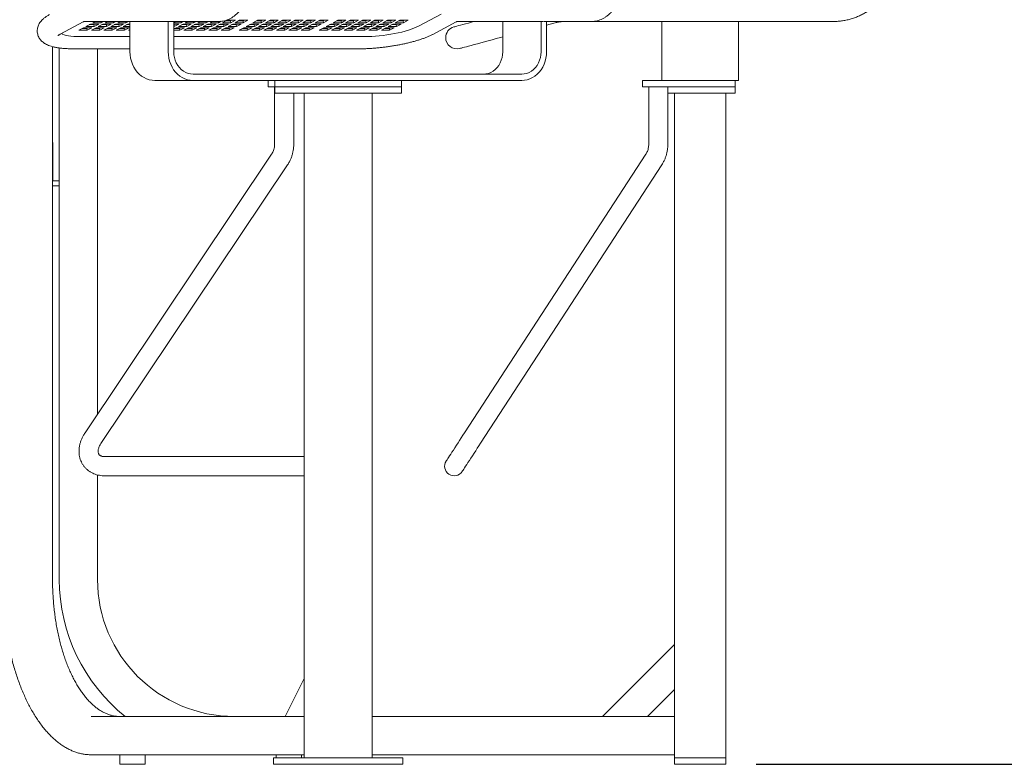
# Model space of a CAD drawing. Units: inches. Extents: x 0.1 to 8.5, y 0.3 to 10.8.
# Drawn here: x 2.2 to 3.8, y 2 to 3.2 of the extents above; entities that cross this region are included whole.
import ezdxf

# ---------------------------------------------------------------- set-up
doc = ezdxf.new("R2010")
doc.units = ezdxf.units.IN
doc.header["$MEASUREMENT"] = 0
doc.layers.add('FORMAT', color=7, linetype='Continuous')
doc.styles.add('SLDTEXTSTYLE0', font='TXT', dxfattribs={"width": 0.605})
doc.dimstyles.new('SLDDIMSTYLE0', dxfattribs={"dimtxt": 0.091003, "dimasz": 0.125, "dimexe": 0, "dimexo": 0.0625, "dimgap": 0.022751, "dimtad": 0, "dimtih": 1, "dimtoh": 1, "dimdec": 3, "dimlfac": 24, "dimrnd": 1e-09, "dimzin": 12, "dimdsep": 46, "dimlunit": 5, "dimtxsty": 'SLDTEXTSTYLE0', "dimsah": 1, "dimcen": 0.09, "dimadec": 0, "dimazin": 3, "dimtfac": 1, "dimtdec": 3, "dimtofl": 0, "dimtmove": 0, "dimatfit": 3, "dimfxl": 0, "dimfrac": 2, "dimtolj": 1, "dimtzin": 12, "dimarcsym": 0})

# ---------------------------------------------------------------- blocks, each defined once
blk = doc.blocks.new('_D')
at = {"layer": 'FORMAT'}
for p, q in [((3.5914, 3.2448), (4.7799, 3.2448)), ((4.6549, 3.2448), (4.6549, 2.6907)), ((4.6549, 1.9948), (4.6549, 2.549)), ((3.4153, 1.9948), (4.7799, 1.9948))]:
    blk.add_line(p, q, dxfattribs=at)
for points in [[(4.6549, 3.2448), (4.6237, 3.1198), (4.6862, 3.1198)], [(4.6549, 1.9948), (4.6862, 2.1198), (4.6237, 2.1198)]]:
    blk.add_solid(points, dxfattribs=at)
at = {"layer": 'FORMAT', "insert": (4.5797, 2.6698), "char_height": 0.09375, "attachment_point": 1, "style": 'SLDTEXTSTYLE0'}
blk.add_mtext('30"', dxfattribs=at)
blk = doc.blocks.new('_D_1')
at = {"layer": 'FORMAT'}
for p, q in [((3.0282, 3.731), (5.0161, 3.731)), ((4.8911, 3.731), (4.8911, 2.9337)), ((4.8911, 1.9948), (4.8911, 2.7921)), ((3.4153, 1.9948), (5.0161, 1.9948))]:
    blk.add_line(p, q, dxfattribs=at)
for points in [[(4.8911, 3.731), (4.8599, 3.606), (4.9224, 3.606)], [(4.8911, 1.9948), (4.9224, 2.1198), (4.8599, 2.1198)]]:
    blk.add_solid(points, dxfattribs=at)
at = {"layer": 'FORMAT', "insert": (4.816, 2.9129), "char_height": 0.09375, "attachment_point": 1, "style": 'SLDTEXTSTYLE0'}
blk.add_mtext('42"', dxfattribs=at)

msp = doc.modelspace()

# ---------------------------------------------------------------- linework, layer by layer
at = {"color": 7, "linetype": 'Continuous', "lineweight": 18}
for p, q in [((2.90076124, 3.22057266), (2.86336558, 3.20053246)), ((2.27825445, 3.1874563), (2.3160934, 3.20767612)), ((2.31830126, 3.20836407), (2.39231387, 3.20836407)), ((2.32788952, 3.20423946), (2.32034323, 3.20019542)), ((2.32595333, 3.20320186), (2.33347209, 3.20320186)), ((2.34142117, 3.20423946), (2.32788952, 3.20423946)), ((2.33558612, 3.20836407), (2.33166267, 3.20626148)), ((2.33166267, 3.20626148), (2.34519432, 3.20626148)), ((2.33347209, 3.20320186), (2.33540829, 3.20423946)), ((2.33387488, 3.20019542), (2.33347209, 3.20320186)), ((2.33387488, 3.20019542), (2.34142117, 3.20423946)), ((2.348187, 3.20423946), (2.34064069, 3.20019542)), ((2.34519432, 3.20626148), (2.34491263, 3.20836407)), ((2.34519432, 3.20626148), (2.34911776, 3.20836407)), ((2.3462508, 3.20320186), (2.35376956, 3.20320186)), ((2.36171865, 3.20423946), (2.348187, 3.20423946)), ((2.35588359, 3.20836407), (2.35196015, 3.20626148)), ((2.35196015, 3.20626148), (2.36549178, 3.20626148)), ((2.35376956, 3.20320186), (2.35570575, 3.20423946)), ((2.35417235, 3.20019542), (2.35376956, 3.20320186)), ((2.35417235, 3.20019542), (2.36171865, 3.20423946)), ((2.36848445, 3.20423946), (2.36093817, 3.20019542)), ((2.36549178, 3.20626148), (2.36521011, 3.20836407)), ((2.36549178, 3.20626148), (2.36941524, 3.20836407)), ((2.36654828, 3.20320186), (2.37406704, 3.20320186)), ((2.38201611, 3.20423946), (2.36848445, 3.20423946)), ((2.37618106, 3.20836407), (2.3722576, 3.20626148)), ((2.3722576, 3.20626148), (2.38578926, 3.20626148)), ((2.37406704, 3.20320186), (2.37600323, 3.20423946)), ((2.37446983, 3.20019542), (2.37406704, 3.20320186)), ((2.37446983, 3.20019542), (2.38201611, 3.20423946)), ((2.38878193, 3.20423946), (2.38123563, 3.20019542)), ((2.38578926, 3.20626148), (2.38550756, 3.20836407)), ((2.38578926, 3.20626148), (2.38971269, 3.20836407)), ((2.38684573, 3.20320186), (2.39231387, 3.20320186)), ((2.39231387, 3.20423946), (2.38878193, 3.20423946)), ((2.39231387, 3.15888488), (2.39231387, 3.20836407)), ((2.45481385, 3.20836407), (2.39231387, 3.20836407)), ((2.45481385, 3.15888488), (2.45481385, 3.20836407)), ((2.45481385, 3.20836407), (2.45944695, 3.20836407)), ((2.45944695, 3.20836407), (2.53705127, 3.20836407)), ((2.46383497, 3.15888488), (2.46383497, 3.20836407)), ((2.46639202, 3.20836407), (2.46383497, 3.20699373)), ((2.46383497, 3.20626148), (2.47600024, 3.20626148)), ((2.47222709, 3.20423946), (2.46383497, 3.20423946)), ((2.46383497, 3.20320186), (2.46427802, 3.20320186)), ((2.46427802, 3.20320186), (2.46621419, 3.20423946)), ((2.46468079, 3.20019542), (2.46427802, 3.20320186)), ((2.46468079, 3.20019542), (2.47222709, 3.20423946)), ((2.47899292, 3.20423946), (2.47144661, 3.20019542)), ((2.47600024, 3.20626148), (2.47571855, 3.20836407)), ((2.47600024, 3.20626148), (2.47992368, 3.20836407)), ((2.47705672, 3.20320186), (2.48457547, 3.20320186)), ((2.49252457, 3.20423946), (2.47899292, 3.20423946)), ((2.4866895, 3.20836407), (2.48276607, 3.20626148)), ((2.48276607, 3.20626148), (2.49629772, 3.20626148)), ((2.48457547, 3.20320186), (2.48651167, 3.20423946)), ((2.48497827, 3.20019542), (2.48457547, 3.20320186)), ((2.48497827, 3.20019542), (2.49252457, 3.20423946)), ((2.4992904, 3.20423946), (2.49174409, 3.20019542)), ((2.49629772, 3.20626148), (2.49601603, 3.20836407)), ((2.49629772, 3.20626148), (2.50022116, 3.20836407)), ((2.4973542, 3.20320186), (2.50487295, 3.20320186)), ((2.51282202, 3.20423946), (2.4992904, 3.20423946)), ((2.50698698, 3.20836407), (2.50306352, 3.20626148)), ((2.50306352, 3.20626148), (2.51659518, 3.20626148)), ((2.50487295, 3.20320186), (2.50680915, 3.20423946)), ((2.50527574, 3.20019542), (2.50487295, 3.20320186)), ((2.50527574, 3.20019542), (2.51282202, 3.20423946)), ((2.51958785, 3.20423946), (2.51204157, 3.20019542)), ((2.51659518, 3.20626148), (2.51631348, 3.20836407)), ((2.51659518, 3.20626148), (2.52051863, 3.20836407)), ((2.51765165, 3.20320186), (2.52517043, 3.20320186)), ((2.5331195, 3.20423946), (2.51958785, 3.20423946)), ((2.52728444, 3.20836407), (2.523361, 3.20626148)), ((2.523361, 3.20626148), (2.53689265, 3.20626148)), ((2.52517043, 3.20320186), (2.52710661, 3.20423946)), ((2.5255732, 3.20019542), (2.52517043, 3.20320186)), ((2.5255732, 3.20019542), (2.5331195, 3.20423946)), ((2.53988533, 3.20423946), (2.53233902, 3.20019542)), ((2.53689265, 3.20626148), (2.53661096, 3.20836407)), ((2.53689265, 3.20626148), (2.54134394, 3.20864694)), ((2.53794913, 3.20320186), (2.54546789, 3.20320186)), ((2.55341698, 3.20423946), (2.53988533, 3.20423946)), ((2.55120476, 3.21030552), (2.54365848, 3.20626148)), ((2.54365848, 3.20626148), (2.55719013, 3.20626148)), ((2.54546789, 3.20320186), (2.54740408, 3.20423946)), ((2.54587068, 3.20019542), (2.54546789, 3.20320186)), ((2.54587068, 3.20019542), (2.55341698, 3.20423946)), ((2.54926859, 3.20926792), (2.55678734, 3.20926792)), ((2.56473644, 3.21030552), (2.55120476, 3.21030552)), ((2.56018278, 3.20423946), (2.55263648, 3.20019542)), ((2.55678734, 3.20926792), (2.55872352, 3.21030552)), ((2.55719013, 3.20626148), (2.55678734, 3.20926792)), ((2.55719013, 3.20626148), (2.56473644, 3.21030552)), ((2.55824661, 3.20320186), (2.56576534, 3.20320186)), ((2.57371444, 3.20423946), (2.56018278, 3.20423946)), ((2.57150224, 3.21030552), (2.56395593, 3.20626148)), ((2.56395593, 3.20626148), (2.57748759, 3.20626148)), ((2.56576534, 3.20320186), (2.56770156, 3.20423946)), ((2.56616813, 3.20019542), (2.56576534, 3.20320186)), ((2.56616813, 3.20019542), (2.57371444, 3.20423946)), ((2.56956607, 3.20926792), (2.5770848, 3.20926792)), ((2.58503389, 3.21030552), (2.57150224, 3.21030552)), ((2.5770848, 3.20926792), (2.57902102, 3.21030552)), ((2.57748759, 3.20626148), (2.5770848, 3.20926792)), ((2.57748759, 3.20626148), (2.58503389, 3.21030552)), ((2.58950136, 3.20423946), (2.58195505, 3.20019542)), ((2.58756518, 3.20320186), (2.59508391, 3.20320186)), ((2.60303301, 3.20423946), (2.58950136, 3.20423946)), ((2.60082081, 3.21030552), (2.59327451, 3.20626148)), ((2.59327451, 3.20626148), (2.60680616, 3.20626148)), ((2.59508391, 3.20320186), (2.59702014, 3.20423946)), ((2.5954867, 3.20019542), (2.59508391, 3.20320186)), ((2.5954867, 3.20019542), (2.60303301, 3.20423946)), ((2.59888464, 3.20926792), (2.60640337, 3.20926792)), ((2.61435246, 3.21030552), (2.60082081, 3.21030552)), ((2.60979886, 3.20423946), (2.60225255, 3.20019542)), ((2.60640337, 3.20926792), (2.60833959, 3.21030552)), ((2.60680616, 3.20626148), (2.60640337, 3.20926792)), ((2.60680616, 3.20626148), (2.61435246, 3.21030552)), ((2.60786264, 3.20320186), (2.61538142, 3.20320186)), ((2.62333046, 3.20423946), (2.60979886, 3.20423946)), ((2.62111827, 3.21030552), (2.61357196, 3.20626148)), ((2.61357196, 3.20626148), (2.62710361, 3.20626148)), ((2.61538142, 3.20320186), (2.61731759, 3.20423946)), ((2.61578421, 3.20019542), (2.61538142, 3.20320186)), ((2.61578421, 3.20019542), (2.62333046, 3.20423946)), ((2.61918209, 3.20926792), (2.62670082, 3.20926792)), ((2.63464992, 3.21030552), (2.62111827, 3.21030552)), ((2.63009631, 3.20423946), (2.62255001, 3.20019542)), ((2.62670082, 3.20926792), (2.62863705, 3.21030552)), ((2.62710361, 3.20626148), (2.62670082, 3.20926792)), ((2.62710361, 3.20626148), (2.63464992, 3.21030552)), ((2.62816009, 3.20320186), (2.63567887, 3.20320186)), ((2.64362797, 3.20423946), (2.63009631, 3.20423946)), ((2.64141577, 3.21030552), (2.63386947, 3.20626148)), ((2.63386947, 3.20626148), (2.64740112, 3.20626148)), ((2.63567887, 3.20320186), (2.63761504, 3.20423946)), ((2.63608166, 3.20019542), (2.63567887, 3.20320186)), ((2.63608166, 3.20019542), (2.64362797, 3.20423946)), ((2.63947955, 3.20926792), (2.64699833, 3.20926792)), ((2.65494737, 3.21030552), (2.64141577, 3.21030552)), ((2.65039377, 3.20423946), (2.64284746, 3.20019542)), ((2.64699833, 3.20926792), (2.6489345, 3.21030552)), ((2.64740112, 3.20626148), (2.64699833, 3.20926792)), ((2.64740112, 3.20626148), (2.65494737, 3.21030552)), ((2.64845759, 3.20320186), (2.65597633, 3.20320186)), ((2.66392542, 3.20423946), (2.65039377, 3.20423946)), ((2.66171322, 3.21030552), (2.65416692, 3.20626148)), ((2.65416692, 3.20626148), (2.66769857, 3.20626148)), ((2.65597633, 3.20320186), (2.65791255, 3.20423946)), ((2.65637912, 3.20019542), (2.65597633, 3.20320186)), ((2.65637912, 3.20019542), (2.66392542, 3.20423946)), ((2.659777, 3.20926792), (2.66729578, 3.20926792)), ((2.67524488, 3.21030552), (2.66171322, 3.21030552)), ((2.67069127, 3.20423946), (2.66314497, 3.20019542)), ((2.66729578, 3.20926792), (2.66923195, 3.21030552)), ((2.66769857, 3.20626148), (2.66729578, 3.20926792)), ((2.66769857, 3.20626148), (2.67524488, 3.21030552)), ((2.66875505, 3.20320186), (2.67627383, 3.20320186)), ((2.68422287, 3.20423946), (2.67069127, 3.20423946)), ((2.68201068, 3.21030552), (2.67446437, 3.20626148)), ((2.67446437, 3.20626148), (2.68799603, 3.20626148)), ((2.67627383, 3.20320186), (2.67821, 3.20423946)), ((2.67667662, 3.20019542), (2.67627383, 3.20320186)), ((2.67667662, 3.20019542), (2.68422287, 3.20423946)), ((2.6800745, 3.20926792), (2.68759324, 3.20926792)), ((2.69554233, 3.21030552), (2.68201068, 3.21030552)), ((2.69098873, 3.20423946), (2.68344242, 3.20019542)), ((2.68759324, 3.20926792), (2.68952946, 3.21030552)), ((2.68799603, 3.20626148), (2.68759324, 3.20926792)), ((2.68799603, 3.20626148), (2.69554233, 3.21030552)), ((2.6890525, 3.20320186), (2.69657128, 3.20320186)), ((2.70452038, 3.20423946), (2.69098873, 3.20423946)), ((2.70230818, 3.21030552), (2.69476188, 3.20626148)), ((2.69476188, 3.20626148), (2.70829353, 3.20626148)), ((2.69657128, 3.20320186), (2.69850746, 3.20423946)), ((2.69697407, 3.20019542), (2.69657128, 3.20320186)), ((2.69697407, 3.20019542), (2.70452038, 3.20423946)), ((2.70037196, 3.20926792), (2.70789074, 3.20926792)), ((2.71583978, 3.21030552), (2.70230818, 3.21030552)), ((2.70789074, 3.20926792), (2.70982691, 3.21030552)), ((2.70829353, 3.20626148), (2.70789074, 3.20926792)), ((2.70829353, 3.20626148), (2.71583978, 3.21030552)), ((2.7203073, 3.20423946), (2.71276099, 3.20019542)), ((2.71837108, 3.20320186), (2.72588986, 3.20320186)), ((2.73383895, 3.20423946), (2.7203073, 3.20423946)), ((2.7316267, 3.21030552), (2.72408045, 3.20626148)), ((2.72408045, 3.20626148), (2.7376121, 3.20626148)), ((2.72588986, 3.20320186), (2.72782603, 3.20423946)), ((2.72629265, 3.20019542), (2.72588986, 3.20320186)), ((2.72629265, 3.20019542), (2.73383895, 3.20423946)), ((2.72969053, 3.20926792), (2.73720931, 3.20926792)), ((2.74515836, 3.21030552), (2.7316267, 3.21030552)), ((2.74060475, 3.20423946), (2.73305845, 3.20019542)), ((2.73720931, 3.20926792), (2.73914548, 3.21030552)), ((2.7376121, 3.20626148), (2.73720931, 3.20926792)), ((2.7376121, 3.20626148), (2.74515836, 3.21030552)), ((2.73866858, 3.20320186), (2.74618731, 3.20320186)), ((2.7541364, 3.20423946), (2.74060475, 3.20423946)), ((2.75192421, 3.21030552), (2.7443779, 3.20626148)), ((2.7443779, 3.20626148), (2.75790956, 3.20626148)), ((2.74618731, 3.20320186), (2.74812353, 3.20423946)), ((2.7465901, 3.20019542), (2.74618731, 3.20320186)), ((2.7465901, 3.20019542), (2.7541364, 3.20423946)), ((2.74998799, 3.20926792), (2.75750677, 3.20926792)), ((2.76545586, 3.21030552), (2.75192421, 3.21030552)), ((2.76090221, 3.20423946), (2.75335595, 3.20019542)), ((2.75750677, 3.20926792), (2.75944294, 3.21030552)), ((2.75790956, 3.20626148), (2.75750677, 3.20926792)), ((2.75790956, 3.20626148), (2.76545586, 3.21030552)), ((2.75896603, 3.20320186), (2.76648481, 3.20320186)), ((2.77443386, 3.20423946), (2.76090221, 3.20423946)), ((2.77222166, 3.21030552), (2.76467536, 3.20626148)), ((2.76467536, 3.20626148), (2.77820701, 3.20626148)), ((2.76648481, 3.20320186), (2.76842099, 3.20423946)), ((2.76688756, 3.20019542), (2.76648481, 3.20320186)), ((2.76688756, 3.20019542), (2.77443386, 3.20423946)), ((2.77028549, 3.20926792), (2.77780422, 3.20926792)), ((2.78575331, 3.21030552), (2.77222166, 3.21030552)), ((2.78119971, 3.20423946), (2.77365341, 3.20019542)), ((2.77780422, 3.20926792), (2.77974044, 3.21030552)), ((2.77820701, 3.20626148), (2.77780422, 3.20926792)), ((2.77820701, 3.20626148), (2.78575331, 3.21030552)), ((2.77926349, 3.20320186), (2.78678227, 3.20320186)), ((2.79473136, 3.20423946), (2.78119971, 3.20423946)), ((2.79251912, 3.21030552), (2.78497286, 3.20626148)), ((2.78497286, 3.20626148), (2.79850451, 3.20626148)), ((2.78678227, 3.20320186), (2.78871844, 3.20423946)), ((2.78718506, 3.20019542), (2.78678227, 3.20320186)), ((2.78718506, 3.20019542), (2.79473136, 3.20423946)), ((2.79058294, 3.20926792), (2.79810172, 3.20926792)), ((2.80605077, 3.21030552), (2.79251912, 3.21030552)), ((2.80149716, 3.20423946), (2.79395086, 3.20019542)), ((2.79810172, 3.20926792), (2.8000379, 3.21030552)), ((2.79850451, 3.20626148), (2.79810172, 3.20926792)), ((2.79850451, 3.20626148), (2.80605077, 3.21030552)), ((2.79956099, 3.20320186), (2.80707972, 3.20320186)), ((2.81502882, 3.20423946), (2.80149716, 3.20423946)), ((2.81281662, 3.21030552), (2.80527032, 3.20626148)), ((2.80527032, 3.20626148), (2.81880197, 3.20626148)), ((2.80707972, 3.20320186), (2.80901594, 3.20423946)), ((2.80748251, 3.20019542), (2.80707972, 3.20320186)), ((2.80748251, 3.20019542), (2.81502882, 3.20423946)), ((2.8108804, 3.20926792), (2.81839918, 3.20926792)), ((2.82634827, 3.21030552), (2.81281662, 3.21030552)), ((2.82179462, 3.20423946), (2.81424836, 3.20019542)), ((2.81839918, 3.20926792), (2.82033535, 3.21030552)), ((2.81880197, 3.20626148), (2.81839918, 3.20926792)), ((2.81880197, 3.20626148), (2.82634827, 3.21030552)), ((2.81985845, 3.20320186), (2.82737723, 3.20320186)), ((2.83532627, 3.20423946), (2.82179462, 3.20423946)), ((2.83311407, 3.21030552), (2.82556777, 3.20626148)), ((2.82556777, 3.20626148), (2.83909942, 3.20626148)), ((2.82737723, 3.20320186), (2.8293134, 3.20423946)), ((2.82777997, 3.20019542), (2.82737723, 3.20320186)), ((2.82777997, 3.20019542), (2.83532627, 3.20423946)), ((2.8311779, 3.20926792), (2.83869663, 3.20926792)), ((2.84664573, 3.21030552), (2.83311407, 3.21030552)), ((2.83869663, 3.20926792), (2.84063285, 3.21030552)), ((2.83909942, 3.20626148), (2.83869663, 3.20926792)), ((2.83909942, 3.20626148), (2.84664573, 3.21030552)), ((2.88705075, 3.18738775), (2.92488968, 3.20760757)), ((2.92709753, 3.20829553), (3.00123799, 3.20829553)), ((3.00123799, 3.15888488), (3.00123799, 3.20836407)), ((3.063738, 3.20836407), (3.00123799, 3.20836407)), ((3.063738, 3.15888488), (3.063738, 3.20836407)), ((3.06700364, 3.20836407), (3.063738, 3.20836407)), ((3.06837114, 3.20829553), (3.1458475, 3.20829553)), ((3.07275907, 3.15888488), (3.07275907, 3.20829553)), ((3.07275907, 3.20231903), (3.08704062, 3.20614572)), ((3.1458475, 3.20829553), (3.26118229, 3.20829553)), ((3.14750071, 3.20836407), (3.26118229, 3.20836407)), ((3.26118229, 3.15888488), (3.26118229, 3.20836407)), ((3.38618231, 3.20836407), (3.26118229, 3.20836407)), ((3.38618231, 3.20836407), (3.54139091, 3.20836407)), ((3.38618231, 3.15888488), (3.38618231, 3.20836407)), ((3.38618231, 3.20829553), (3.54113522, 3.20829553)), ((2.31657008, 3.1981734), (2.30902378, 3.19412936)), ((2.30902378, 3.19412936), (2.32255544, 3.19412936)), ((2.31463389, 3.19713579), (2.32215265, 3.19713579)), ((2.33010173, 3.1981734), (2.31657008, 3.1981734)), ((2.32034323, 3.20019542), (2.33387488, 3.20019542)), ((2.32215265, 3.19713579), (2.32408884, 3.1981734)), ((2.32255544, 3.19412936), (2.32215265, 3.19713579)), ((2.32255544, 3.19412936), (2.33010173, 3.1981734)), ((2.33686755, 3.1981734), (2.32932125, 3.19412936)), ((2.32932125, 3.19412936), (2.3428529, 3.19412936)), ((2.33493136, 3.19713579), (2.34245011, 3.19713579)), ((2.3503992, 3.1981734), (2.33686755, 3.1981734)), ((2.34064069, 3.20019542), (2.35417235, 3.20019542)), ((2.34245011, 3.19713579), (2.34438631, 3.1981734)), ((2.3428529, 3.19412936), (2.34245011, 3.19713579)), ((2.3428529, 3.19412936), (2.3503992, 3.1981734)), ((2.35716502, 3.1981734), (2.34961872, 3.19412936)), ((2.34961872, 3.19412936), (2.36315037, 3.19412936)), ((2.35522882, 3.19713579), (2.36274758, 3.19713579)), ((2.37069667, 3.1981734), (2.35716502, 3.1981734)), ((2.36093817, 3.20019542), (2.37446983, 3.20019542)), ((2.36274758, 3.19713579), (2.36468378, 3.1981734)), ((2.36315037, 3.19412936), (2.36274758, 3.19713579)), ((2.36315037, 3.19412936), (2.37069667, 3.1981734)), ((2.3774625, 3.1981734), (2.3699162, 3.19412936)), ((2.3699162, 3.19412936), (2.38344785, 3.19412936)), ((2.3755263, 3.19713579), (2.38304506, 3.19713579)), ((2.39099413, 3.1981734), (2.3774625, 3.1981734)), ((2.38123563, 3.20019542), (2.39231387, 3.20019542)), ((2.38304506, 3.19713579), (2.38498126, 3.1981734)), ((2.38344785, 3.19412936), (2.38304506, 3.19713579)), ((2.38344785, 3.19412936), (2.39099413, 3.1981734)), ((2.39231387, 3.19525486), (2.39021368, 3.19412936)), ((2.39021368, 3.19412936), (2.39231387, 3.19412936)), ((2.46383497, 3.20019542), (2.46468079, 3.20019542)), ((2.46767346, 3.1981734), (2.46383497, 3.19611637)), ((2.46383497, 3.19412936), (2.47365883, 3.19412936)), ((2.46573729, 3.19713579), (2.47325604, 3.19713579)), ((2.48120511, 3.1981734), (2.46767346, 3.1981734)), ((2.47144661, 3.20019542), (2.48497827, 3.20019542)), ((2.47325604, 3.19713579), (2.47519224, 3.1981734)), ((2.47365883, 3.19412936), (2.47325604, 3.19713579)), ((2.47365883, 3.19412936), (2.48120511, 3.1981734)), ((2.48797094, 3.1981734), (2.48042464, 3.19412936)), ((2.48042464, 3.19412936), (2.49395629, 3.19412936)), ((2.48603474, 3.19713579), (2.4935535, 3.19713579)), ((2.50150259, 3.1981734), (2.48797094, 3.1981734)), ((2.49174409, 3.20019542), (2.50527574, 3.20019542)), ((2.4935535, 3.19713579), (2.49548969, 3.1981734)), ((2.49395629, 3.19412936), (2.4935535, 3.19713579)), ((2.49395629, 3.19412936), (2.50150259, 3.1981734)), ((2.50826842, 3.1981734), (2.50072211, 3.19412936)), ((2.50072211, 3.19412936), (2.51425377, 3.19412936)), ((2.50633222, 3.19713579), (2.51385098, 3.19713579)), ((2.52180007, 3.1981734), (2.50826842, 3.1981734)), ((2.51204157, 3.20019542), (2.5255732, 3.20019542)), ((2.51385098, 3.19713579), (2.51578717, 3.1981734)), ((2.51425377, 3.19412936), (2.51385098, 3.19713579)), ((2.51425377, 3.19412936), (2.52180007, 3.1981734)), ((2.52856587, 3.1981734), (2.52101959, 3.19412936)), ((2.52101959, 3.19412936), (2.53455125, 3.19412936)), ((2.5266297, 3.19713579), (2.53414845, 3.19713579)), ((2.54209753, 3.1981734), (2.52856587, 3.1981734)), ((2.53233902, 3.20019542), (2.54587068, 3.20019542)), ((2.53414845, 3.19713579), (2.53608465, 3.1981734)), ((2.53455125, 3.19412936), (2.53414845, 3.19713579)), ((2.53455125, 3.19412936), (2.54209753, 3.1981734)), ((2.54886335, 3.1981734), (2.54131705, 3.19412936)), ((2.54131705, 3.19412936), (2.55484872, 3.19412936)), ((2.54692715, 3.19713579), (2.55444593, 3.19713579)), ((2.56239498, 3.1981734), (2.54886335, 3.1981734)), ((2.55263648, 3.20019542), (2.56616813, 3.20019542)), ((2.55444593, 3.19713579), (2.55638211, 3.1981734)), ((2.55484872, 3.19412936), (2.55444593, 3.19713579)), ((2.55484872, 3.19412936), (2.56239498, 3.1981734)), ((2.5781819, 3.1981734), (2.57063564, 3.19412936)), ((2.57063564, 3.19412936), (2.5841673, 3.19412936)), ((2.57624573, 3.19713579), (2.58376451, 3.19713579)), ((2.59171355, 3.1981734), (2.5781819, 3.1981734)), ((2.58195505, 3.20019542), (2.5954867, 3.20019542)), ((2.58376451, 3.19713579), (2.58570068, 3.1981734)), ((2.5841673, 3.19412936), (2.58376451, 3.19713579)), ((2.5841673, 3.19412936), (2.59171355, 3.1981734)), ((2.5984794, 3.1981734), (2.5909331, 3.19412936)), ((2.5909331, 3.19412936), (2.60446475, 3.19412936)), ((2.59654318, 3.19713579), (2.60406196, 3.19713579)), ((2.61201106, 3.1981734), (2.5984794, 3.1981734)), ((2.60225255, 3.20019542), (2.61578421, 3.20019542)), ((2.60406196, 3.19713579), (2.60599813, 3.1981734)), ((2.60446475, 3.19412936), (2.60406196, 3.19713579)), ((2.60446475, 3.19412936), (2.61201106, 3.1981734)), ((2.61877686, 3.1981734), (2.61123055, 3.19412936)), ((2.61123055, 3.19412936), (2.62476221, 3.19412936)), ((2.61684068, 3.19713579), (2.62435941, 3.19713579)), ((2.63230851, 3.1981734), (2.61877686, 3.1981734)), ((2.62255001, 3.20019542), (2.63608166, 3.20019542)), ((2.62435941, 3.19713579), (2.62629564, 3.1981734)), ((2.62476221, 3.19412936), (2.62435941, 3.19713579)), ((2.62476221, 3.19412936), (2.63230851, 3.1981734)), ((2.63907431, 3.1981734), (2.63152806, 3.19412936)), ((2.63152806, 3.19412936), (2.64505966, 3.19412936)), ((2.63713814, 3.19713579), (2.64465692, 3.19713579)), ((2.65260596, 3.1981734), (2.63907431, 3.1981734)), ((2.64284746, 3.20019542), (2.65637912, 3.20019542)), ((2.64465692, 3.19713579), (2.64659309, 3.1981734)), ((2.64505966, 3.19412936), (2.64465692, 3.19713579)), ((2.64505966, 3.19412936), (2.65260596, 3.1981734)), ((2.65937181, 3.1981734), (2.65182551, 3.19412936)), ((2.65182551, 3.19412936), (2.66535716, 3.19412936)), ((2.65743559, 3.19713579), (2.66495437, 3.19713579)), ((2.67290347, 3.1981734), (2.65937181, 3.1981734)), ((2.66314497, 3.20019542), (2.67667662, 3.20019542)), ((2.66495437, 3.19713579), (2.66689055, 3.1981734)), ((2.66535716, 3.19412936), (2.66495437, 3.19713579)), ((2.66535716, 3.19412936), (2.67290347, 3.1981734)), ((2.67966927, 3.1981734), (2.67212297, 3.19412936)), ((2.67212297, 3.19412936), (2.68565462, 3.19412936)), ((2.6777331, 3.19713579), (2.68525183, 3.19713579)), ((2.69320092, 3.1981734), (2.67966927, 3.1981734)), ((2.68344242, 3.20019542), (2.69697407, 3.20019542)), ((2.68525183, 3.19713579), (2.68718805, 3.1981734)), ((2.68565462, 3.19412936), (2.68525183, 3.19713579)), ((2.68565462, 3.19412936), (2.69320092, 3.1981734)), ((2.70898784, 3.1981734), (2.70144154, 3.19412936)), ((2.70144154, 3.19412936), (2.71497319, 3.19412936)), ((2.70705167, 3.19713579), (2.7145704, 3.19713579)), ((2.72251949, 3.1981734), (2.70898784, 3.1981734)), ((2.71276099, 3.20019542), (2.72629265, 3.20019542)), ((2.7145704, 3.19713579), (2.71650662, 3.1981734)), ((2.71497319, 3.19412936), (2.7145704, 3.19713579)), ((2.71497319, 3.19412936), (2.72251949, 3.1981734)), ((2.7292853, 3.1981734), (2.72173904, 3.19412936)), ((2.72173904, 3.19412936), (2.73527064, 3.19412936)), ((2.72734912, 3.19713579), (2.73486785, 3.19713579)), ((2.74281695, 3.1981734), (2.7292853, 3.1981734)), ((2.73305845, 3.20019542), (2.7465901, 3.20019542)), ((2.73486785, 3.19713579), (2.73680408, 3.1981734)), ((2.73527064, 3.19412936), (2.73486785, 3.19713579)), ((2.73527064, 3.19412936), (2.74281695, 3.1981734)), ((2.7495828, 3.1981734), (2.7420365, 3.19412936)), ((2.7420365, 3.19412936), (2.75556815, 3.19412936)), ((2.74764658, 3.19713579), (2.75516536, 3.19713579)), ((2.76311445, 3.1981734), (2.7495828, 3.1981734)), ((2.75335595, 3.20019542), (2.76688756, 3.20019542)), ((2.75516536, 3.19713579), (2.75710153, 3.1981734)), ((2.75556815, 3.19412936), (2.75516536, 3.19713579)), ((2.75556815, 3.19412936), (2.76311445, 3.1981734)), ((2.76988025, 3.1981734), (2.76233395, 3.19412936)), ((2.76233395, 3.19412936), (2.7758656, 3.19412936)), ((2.76794408, 3.19713579), (2.77546281, 3.19713579)), ((2.78341191, 3.1981734), (2.76988025, 3.1981734)), ((2.77365341, 3.20019542), (2.78718506, 3.20019542)), ((2.77546281, 3.19713579), (2.77739903, 3.1981734)), ((2.7758656, 3.19412936), (2.77546281, 3.19713579)), ((2.7758656, 3.19412936), (2.78341191, 3.1981734)), ((2.79017771, 3.1981734), (2.7826314, 3.19412936)), ((2.7826314, 3.19412936), (2.79616306, 3.19412936)), ((2.78824154, 3.19713579), (2.79576027, 3.19713579)), ((2.80370936, 3.1981734), (2.79017771, 3.1981734)), ((2.79395086, 3.20019542), (2.80748251, 3.20019542)), ((2.79576027, 3.19713579), (2.79769649, 3.1981734)), ((2.79616306, 3.19412936), (2.79576027, 3.19713579)), ((2.79616306, 3.19412936), (2.80370936, 3.1981734)), ((2.81047521, 3.1981734), (2.80292891, 3.19412936)), ((2.80292891, 3.19412936), (2.81646056, 3.19412936)), ((2.80853899, 3.19713579), (2.81605777, 3.19713579)), ((2.82400686, 3.1981734), (2.81047521, 3.1981734)), ((2.81424836, 3.20019542), (2.82777997, 3.20019542)), ((2.81605777, 3.19713579), (2.81799394, 3.1981734)), ((2.81646056, 3.19412936), (2.81605777, 3.19713579)), ((2.81646056, 3.19412936), (2.82400686, 3.1981734)), ((2.39231387, 3.18368221), (2.3109543, 3.18368221)), ((2.77554084, 3.18368221), (2.46383497, 3.18368221)), ((2.26588716, 2.29690573), (2.26588716, 3.16728028)), ((2.2768073, 2.29690573), (2.2768073, 3.16517241)), ((2.30152089, 3.16370263), (2.39231387, 3.16370263)), ((2.3393073, 2.56680841), (2.3393073, 3.16370263)), ((2.46383497, 3.16370263), (2.76610764, 3.16370263)), ((3.26118229, 3.11200988), (3.26118229, 3.15888488)), ((3.38618231, 3.11200988), (3.38618231, 3.15888488)), ((3.03216416, 3.12242661), (2.49540881, 3.12242661)), ((2.49540881, 3.11200988), (2.4329088, 3.11200988)), ((3.03216416, 3.11200988), (2.49540881, 3.11200988)), ((2.61816546, 3.11200988), (2.61816546, 3.10159324)), ((2.62911767, 3.11200988), (2.62911767, 3.10159324)), ((2.83595527, 3.10159324), (2.83595527, 3.11200988)), ((3.22923514, 3.11200988), (3.22923514, 3.10159324)), ((3.26118229, 3.11200988), (3.22923514, 3.11200988)), ((3.38618231, 3.11200988), (3.26118229, 3.11200988)), ((3.38097394, 3.10159324), (3.38097394, 3.11200988)), ((2.62573078, 3.10159324), (2.61816546, 3.10159324)), ((2.62911767, 3.10159324), (2.62573078, 3.10159324)), ((2.62858214, 3.10159324), (2.62858214, 3.0081087)), ((2.62911767, 3.10159324), (2.62911767, 3.09117661)), ((2.62911767, 3.10159324), (2.66675288, 3.10159324)), ((2.66675288, 3.09117661), (2.62911767, 3.09117661)), ((2.65983215, 3.0081087), (2.65983215, 3.09117661)), ((2.74424263, 3.10159324), (2.66675288, 3.10159324)), ((2.74424263, 3.09117661), (2.66675288, 3.09117661)), ((2.67714385, 3.09117661), (2.67714385, 2.00523907)), ((2.74424263, 3.10159324), (2.77525269, 3.10159324)), ((2.77525269, 3.09117661), (2.74424263, 3.09117661)), ((2.828005, 3.10159324), (2.77525269, 3.10159324)), ((2.828005, 3.09117661), (2.77525269, 3.09117661)), ((2.78792909, 2.00523907), (2.78792909, 3.09117661)), ((2.828005, 3.10159324), (2.83595527, 3.10159324)), ((2.83595527, 3.09117661), (2.828005, 3.09117661)), ((2.83595527, 3.09117661), (2.83595527, 3.10159324)), ((3.26193185, 3.10159324), (3.22923514, 3.10159324)), ((3.23965178, 3.10159324), (3.23965178, 3.0081087)), ((3.2979249, 3.10159324), (3.26193185, 3.10159324)), ((3.27090178, 3.0081087), (3.27090178, 3.10159324)), ((3.29399741, 3.09117661), (3.27090178, 3.09117661)), ((3.28201566, 2.00523907), (3.28201566, 3.09117661)), ((3.35336719, 3.09117661), (3.29399741, 3.09117661)), ((3.2979249, 3.10159324), (3.35336719, 3.10159324)), ((3.37810469, 3.10159324), (3.35336719, 3.10159324)), ((3.37810469, 3.09117661), (3.35336719, 3.09117661)), ((3.36534894, 2.00523907), (3.36534894, 3.09117661)), ((3.37810469, 3.10159324), (3.38097394, 3.10159324)), ((3.38097394, 3.09117661), (3.37810469, 3.09117661)), ((3.38097394, 3.09117661), (3.38097394, 3.10159324)), ((2.26588716, 3.01044742), (2.26639064, 3.01044742)), ((2.26639064, 2.94794741), (2.26639064, 3.01044742)), ((2.62372983, 2.99153702), (2.31898344, 2.53645874)), ((3.23489778, 2.99136533), (2.93875759, 2.53628704)), ((2.34494911, 2.51907067), (2.6496955, 2.97414891)), ((2.96495004, 2.51924242), (3.26109019, 2.9743207)), ((2.2768073, 2.94794741), (2.26588716, 2.94794741)), ((2.2768073, 2.94013486), (2.26588716, 2.94013486)), ((2.67714385, 2.49742659), (2.35124509, 2.49742659)), ((2.3393073, 2.29690573), (2.3393073, 2.46767105)), ((2.35124509, 2.46617659), (2.67714385, 2.46617659)), ((3.16416449, 2.0729474), (3.28201566, 2.19079853)), ((2.64601176, 2.0729474), (2.67714385, 2.1352116)), ((3.2378215, 2.0729474), (3.28201566, 2.11714158)), ((2.32887328, 2.0729474), (2.67714385, 2.0729474)), ((2.78792909, 2.0729474), (3.28201566, 2.0729474)), ((2.32887328, 2.0104474), (2.67714385, 2.0104474)), ((2.37576564, 2.0104474), (2.37576564, 1.9948224)), ((2.4174323, 1.9948224), (2.4174323, 2.0104474)), ((2.63097396, 2.0104474), (2.63097396, 2.00523907)), ((2.67264064, 2.00523907), (2.67264064, 2.0104474)), ((2.78792909, 2.0104474), (3.28201566, 2.0104474)), ((2.37576564, 1.9948224), (2.37855677, 1.9948224)), ((2.37855677, 1.9948224), (2.4174323, 1.9948224)), ((2.6268624, 2.00523907), (2.6268624, 1.9948224)), ((2.62965353, 2.00523907), (2.6268624, 2.00523907)), ((2.62965353, 1.9948224), (2.6268624, 1.9948224)), ((2.6504869, 2.00523907), (2.62965353, 2.00523907)), ((2.6504869, 1.9948224), (2.62965353, 1.9948224)), ((2.67894572, 2.00523907), (2.6504869, 2.00523907)), ((2.67894572, 1.9948224), (2.6504869, 1.9948224)), ((2.82779385, 2.00523907), (2.67894572, 2.00523907)), ((2.82779385, 1.9948224), (2.67894572, 1.9948224)), ((2.78584576, 2.00523907), (2.72089386, 2.00523907)), ((2.83821054, 2.00523907), (2.82779385, 2.00523907)), ((2.83821054, 1.9948224), (2.82779385, 1.9948224)), ((2.83821054, 1.9948224), (2.83821054, 2.00523907)), ((3.28201566, 1.9948224), (3.28201566, 2.00523907)), ((3.30284893, 2.00523907), (3.28201566, 2.00523907)), ((3.30284893, 1.9948224), (3.28201566, 1.9948224)), ((3.34451567, 2.00523907), (3.30284893, 2.00523907)), ((3.34451567, 1.9948224), (3.30284893, 1.9948224)), ((3.36534894, 2.00523907), (3.34451567, 2.00523907)), ((3.36534894, 1.9948224), (3.34451567, 1.9948224)), ((3.36534894, 1.9948224), (3.36534894, 2.00523907))]:
    msp.add_line(p, q, dxfattribs=at)
at = {"color": 7, "linetype": 'Continuous', "lineweight": 18, "flags": 128}
for points in [[(2.86336558, 3.20053246), (2.86001219, 3.19888081), (2.85614805, 3.19724511), (2.85181044, 3.19564108), (2.84704114, 3.19408418), (2.84188601, 3.19258928), (2.83639482, 3.19117093), (2.83062033, 3.18984283), (2.82461826, 3.18861759), (2.81844631, 3.18750704), (2.81216401, 3.18652204), (2.8058318, 3.18567187), (2.79951068, 3.18496485), (2.79326153, 3.18440782), (2.78714458, 3.18400605), (2.78121863, 3.18376337), (2.77554084, 3.18368221)], [(2.95419735, 3.20829553), (2.95032779, 3.20725871), (2.94514128, 3.20586901), (2.9403885, 3.20459556), (2.93610564, 3.20344796), (2.9323254, 3.20243509), (2.92907662, 3.20156459), (2.92638405, 3.20084309), (2.92426821, 3.20027618), (2.92274529, 3.19986816), (2.92182688, 3.19962206), (2.92151996, 3.19953983)], [(2.3109543, 3.18368221), (2.30557931, 3.18376337), (2.30055891, 3.18400605), (2.29594143, 3.18440782), (2.29177134, 3.18496485), (2.28808881, 3.18567187), (2.2849293, 3.18652204), (2.28232323, 3.18750704), (2.28034878, 3.1885819)], [(2.93095589, 3.16432371), (2.93126281, 3.16440594), (2.93218123, 3.16465204), (2.93370415, 3.16506016), (2.93581999, 3.16562707), (2.93851256, 3.16634847), (2.94176133, 3.16721897), (2.94554158, 3.16823184), (2.94982444, 3.16937945), (2.95457721, 3.17065299), (2.95976373, 3.17204259), (2.96534438, 3.17353799), (2.97127668, 3.17512744), (2.97751532, 3.17679903), (2.98401278, 3.17854004), (2.99071937, 3.18033698), (2.99758417, 3.18217636), (3.00123799, 3.18315539)], [(2.4329088, 3.11200988), (2.42836361, 3.11230467), (2.42387558, 3.11318515), (2.41950115, 3.11464036), (2.41529532, 3.11665202), (2.41131099, 3.1191947), (2.40759827, 3.12223653), (2.40420385, 3.12573928), (2.4011704, 3.12965886), (2.39853608, 3.13394587), (2.39633403, 3.13854656), (2.39459192, 3.14340303), (2.39333165, 3.14845427), (2.39256911, 3.15363653), (2.39231387, 3.15888488)], [(2.49540881, 3.11200988), (2.49086361, 3.11230467), (2.48637559, 3.11318515), (2.48200114, 3.11464036), (2.47779532, 3.11665202), (2.473811, 3.1191947), (2.47009827, 3.12223653), (2.46670383, 3.12573928), (2.46367041, 3.12965886), (2.46103609, 3.13394587), (2.45883404, 3.13854656), (2.45709192, 3.14340303), (2.45583166, 3.14845427), (2.45506912, 3.15363653), (2.45481385, 3.15888488)], [(2.49540881, 3.12242661), (2.4912876, 3.12273852), (2.48723688, 3.12366886), (2.48332601, 3.12520181), (2.47962189, 3.12731104), (2.47618788, 3.1299606), (2.47308273, 3.13310499), (2.47035958, 3.13669046), (2.46806506, 3.1406557), (2.46623837, 3.14493294), (2.46491081, 3.14944875), (2.46410508, 3.15412609), (2.46383497, 3.15888488)], [(3.00123799, 3.15888488), (3.00096783, 3.15412609), (3.00016215, 3.14944875), (2.99883454, 3.14493294), (2.99700788, 3.1406557), (2.99471335, 3.13669046), (2.99199018, 3.13310499), (2.98888508, 3.1299606), (2.98545107, 3.12731104), (2.9817469, 3.12520181), (2.97783603, 3.12366886), (2.97378534, 3.12273852), (2.96966415, 3.12242661)], [(3.063738, 3.15888488), (3.06346784, 3.15412609), (3.06266216, 3.14944875), (3.06133455, 3.14493294), (3.05950789, 3.1406557), (3.05721336, 3.13669046), (3.05449018, 3.13310499), (3.05138509, 3.1299606), (3.04795108, 3.12731104), (3.04424691, 3.12520181), (3.04033604, 3.12366886), (3.03628535, 3.12273852), (3.03216416, 3.12242661)], [(3.07275907, 3.15888488), (3.07250377, 3.15363653), (3.07174131, 3.14845427), (3.07048107, 3.14340303), (3.06873888, 3.13854656), (3.06653685, 3.13394587), (3.06390256, 3.12965886), (3.06086913, 3.12573928), (3.05747462, 3.12223653), (3.05376194, 3.1191947), (3.04977764, 3.11665202), (3.04557178, 3.11464036), (3.04119735, 3.11318515), (3.0367093, 3.11230467), (3.03216416, 3.11200988)], [(2.93875759, 2.53628704), (2.93616318, 2.5323002), (2.93350463, 2.52821484), (2.93081915, 2.52408803), (2.92814418, 2.51997741), (2.92551711, 2.51594045), (2.92297468, 2.51203349), (2.92055241, 2.50831119), (2.91828413, 2.5048255), (2.91620154, 2.50162522), (2.91433376, 2.49875498), (2.91270686, 2.49625493), (2.91134356, 2.49415997), (2.91026298, 2.49249943), (2.90948013, 2.49129644), (2.90900601, 2.49056785), (2.90884727, 2.49032385)], [(2.93503968, 2.47327928), (2.93519847, 2.47352323), (2.93567259, 2.47425181), (2.93645539, 2.47545481), (2.93753601, 2.47711535), (2.93889927, 2.47921031), (2.94052617, 2.48171036), (2.942394, 2.4845806), (2.94447654, 2.48778088), (2.94674486, 2.49126656), (2.94916713, 2.49498887), (2.95170957, 2.49889583), (2.95433659, 2.50293279), (2.95701156, 2.50704341), (2.95969709, 2.51117027), (2.96235564, 2.51525563), (2.96495004, 2.51924242)]]:
    msp.add_lwpolyline(points, dxfattribs=at)
at = {"color": 7, "linetype": 'Continuous', "lineweight": 18}
for centre, radius, start, end in [((2.92623791, 3.18193178), 0.01822917, 104.99973022, 180), ((2.92623791, 3.18193178), 0.01822917, 180, 284.99973022), ((2.92194347, 2.48180157), 0.015625, 146.94611051, 326.94611051), ((2.56326563, 2.29690574), 0.28645833, 180, 231.42734918), ((2.56326563, 2.29690574), 0.22395833, 180, 270)]:
    msp.add_arc(centre, radius, start, end, dxfattribs=at)
for points, knots in [([(2.53705127, 3.20836407), (2.53813076, 3.20839052), (2.54070672, 3.20845364), (2.54474781, 3.20904611), (2.54911782, 3.21016729), (2.55338071, 3.2117823), (2.55752844, 3.21387369), (2.56155529, 3.21644469), (2.56545392, 3.21949912), (2.56921227, 3.22304208), (2.57281136, 3.22707218), (2.57622578, 3.23157553), (2.57942758, 3.23652332), (2.5823908, 3.24187378), (2.58509502, 3.24757765), (2.58752807, 3.25358678), (2.58968437, 3.25985876), (2.59156176, 3.26635737), (2.59316135, 3.27304904), (2.59447645, 3.27990396), (2.59552571, 3.28684149), (2.59599203, 3.29153744), (2.59622272, 3.29386056)], [0, 0, 0, 0, 0.03233674334, 0.07716500321, 0.1220469502, 0.16736283779, 0.21347578917, 0.26070864654, 0.30931359413, 0.35942289045, 0.41100069895, 0.46383191632, 0.51756269201, 0.57179857666, 0.62617353104, 0.68042284222, 0.73444337289, 0.7881995617, 0.84169773951, 0.89496439194, 0.94803819535, 1, 1, 1, 1]), ([(3.1458475, 3.20829553), (3.14692702, 3.20832198), (3.14950305, 3.2083851), (3.15354404, 3.20897755), (3.15791416, 3.21009878), (3.162177, 3.21171373), (3.16632471, 3.21380517), (3.17035163, 3.21637613), (3.17425018, 3.21943059), (3.17800856, 3.22297353), (3.18160764, 3.22700365), (3.18502206, 3.23150695), (3.18822385, 3.23645494), (3.19118709, 3.2418052), (3.19389127, 3.2475091), (3.19632444, 3.25351828), (3.19848064, 3.25979016), (3.20035796, 3.2662889), (3.20195773, 3.27298044), (3.2032727, 3.27983548), (3.20432205, 3.28677299), (3.20478833, 3.29146893), (3.205019, 3.29379202)], [0, 0, 0, 0, 0.0323371192, 0.0771658399, 0.1220471463, 0.1673637406, 0.2134764292, 0.2607094829, 0.3093141913, 0.3594234585, 0.4110012369, 0.4638324235, 0.5175632289, 0.5717989635, 0.6261738862, 0.6804229388, 0.7344436453, 0.7881994339, 0.8416979773, 0.8949643332, 0.9480388488, 1, 1, 1, 1]), ([(3.54139091, 3.20836407), (3.54279469, 3.20838153), (3.54661636, 3.20842906), (3.55284311, 3.20892949), (3.56002319, 3.20999861), (3.5671087, 3.21158516), (3.57406296, 3.21367138), (3.58085055, 3.21624924), (3.58743681, 3.21930485), (3.59378811, 3.22282297), (3.59987216, 3.22678534), (3.6056577, 3.23117208), (3.6111155, 3.23596043), (3.6162175, 3.24112626), (3.62093772, 3.2466431), (3.62525223, 3.25248269), (3.62913881, 3.25861548), (3.63257718, 3.26501011), (3.6355529, 3.27163346), (3.63803841, 3.27845392), (3.64004232, 3.28534356), (3.64096011, 3.29000376), (3.64141045, 3.29229046)], [0, 0, 0, 0, 0.0297024226, 0.0808621255, 0.1320294219, 0.1831963468, 0.2343637961, 0.2855307595, 0.3366978929, 0.3878649227, 0.4390323348, 0.4901993221, 0.5413662366, 0.5925335614, 0.6437009811, 0.6948677635, 0.7460348533, 0.797202145, 0.848369605, 0.8995365737, 0.9507038417, 1, 1, 1, 1]), ([(2.26107173, 3.21961161), (2.26035525, 3.21921991), (2.25805964, 3.2179649), (2.25468946, 3.21582915), (2.251201, 3.21316435), (2.24840903, 3.21054834), (2.24614087, 3.2079181), (2.24428622, 3.20519211), (2.24280969, 3.20232306), (2.24172132, 3.19930119), (2.24102662, 3.19603626), (2.24081622, 3.19259483), (2.24115658, 3.18909908), (2.24200454, 3.1857951), (2.24329089, 3.18274641), (2.2449455, 3.17998426), (2.24691001, 3.17751358), (2.24914861, 3.17531631), (2.2516619, 3.17335733), (2.2545008, 3.17159002), (2.25777908, 3.16996822), (2.26165169, 3.16846929), (2.26619948, 3.16712665), (2.27131298, 3.16600489), (2.27677339, 3.16513163), (2.28239897, 3.16449233), (2.288182, 3.16405138), (2.2940209, 3.16379175), (2.2985124, 3.16370842), (2.3009983, 3.16370364), (2.30152089, 3.16370263)], [0, 0, 0, 0, 0.0241784658, 0.077468231, 0.1230894789, 0.1617127166, 0.1956460029, 0.2265401023, 0.2554782091, 0.2831923886, 0.3101738284, 0.3396793393, 0.3681928923, 0.3959633127, 0.4232948791, 0.4505772711, 0.4782756832, 0.5069635262, 0.53739426, 0.5705951301, 0.6079462412, 0.651067243, 0.700605396, 0.7533320028, 0.8041501911, 0.8528297524, 0.8999767248, 0.9460787938, 0.9886645952, 1, 1, 1, 1]), ([(2.3160934, 3.20767612), (2.31627479, 3.20776794), (2.31682924, 3.20804864), (2.31752764, 3.20827645), (2.31799112, 3.20835632), (2.3182261, 3.20836219), (2.31830126, 3.20836407)], [0, 0, 0, 0, 0.1572992569, 0.4808341735, 0.8339473579, 1, 1, 1, 1]), ([(2.92488968, 3.20760757), (2.92507108, 3.2076994), (2.92562558, 3.2079801), (2.92632389, 3.20820791), (2.92678746, 3.20828777), (2.92702239, 3.20829365), (2.92709753, 3.20829553)], [0, 0, 0, 0, 0.1573013293, 0.4808369514, 0.8339431881, 1, 1, 1, 1]), ([(3.08704062, 3.20614572), (3.08791276, 3.20636702), (3.09066093, 3.20706437), (3.09532477, 3.20790457), (3.09914515, 3.20816621), (3.10103353, 3.20829553)], [0, 0, 0, 0, 0.1903486079, 0.5997958253, 1, 1, 1, 1]), ([(2.27473005, 3.18522728), (2.27472174, 3.18521929), (2.27469504, 3.18519365), (2.2750327, 3.18548278), (2.27578317, 3.18601268), (2.27687699, 3.18670153), (2.27783513, 3.18722653), (2.27825445, 3.1874563)], [0, 0, 0, 0, 0.09971181217, 0.31995641404, 0.5546162584, 0.80507925169, 1, 1, 1, 1]), ([(2.76610764, 3.16370263), (2.76718609, 3.16370663), (2.77033672, 3.1637183), (2.77571548, 3.1638486), (2.78226882, 3.16413882), (2.78894197, 3.16456937), (2.79570041, 3.16513351), (2.80251456, 3.16582802), (2.80935211, 3.16664824), (2.81618005, 3.16759017), (2.82296457, 3.16864906), (2.82967217, 3.16981959), (2.83627013, 3.17109711), (2.84272752, 3.17247658), (2.84901516, 3.17395375), (2.85510639, 3.17552481), (2.8609779, 3.17718772), (2.86661083, 3.17894277), (2.87199217, 3.18079406), (2.87711775, 3.18275315), (2.88195351, 3.18482784), (2.88518672, 3.18639849), (2.886837, 3.18727431), (2.88705075, 3.18738775)], [0, 0, 0, 0, 0.02639043053, 0.07709773203, 0.12751274797, 0.17768326957, 0.22767937317, 0.27755741972, 0.32736404823, 0.37714175804, 0.42692694592, 0.47674809406, 0.52664724577, 0.57667003851, 0.6268702068, 0.67731479212, 0.72809018228, 0.77931173741, 0.83113935265, 0.88380495991, 0.93765198775, 0.99192426772, 1, 1, 1, 1]), ([(2.62858214, 3.0081087), (2.62857361, 3.00756299), (2.62854645, 3.00582595), (2.62821896, 3.00291499), (2.62744824, 2.99947029), (2.62629994, 2.99620725), (2.62502208, 2.99356373), (2.6240849, 2.99209389), (2.62372983, 2.99153702)], [0, 0, 0, 0, 0.0903014061, 0.2874377311, 0.4845887, 0.6818262118, 0.8794542536, 1, 1, 1, 1]), ([(2.6496955, 2.97414891), (2.65027665, 2.97504902), (2.65182015, 2.97743968), (2.65398929, 2.98156042), (2.65608537, 2.98653096), (2.6577377, 2.99170656), (2.65892637, 2.99703636), (2.65968808, 3.00252044), (2.65978369, 3.00622924), (2.65983215, 3.0081087)], [0, 0, 0, 0, 0.0906842999, 0.2408528026, 0.3912712131, 0.5420624231, 0.6931609404, 0.8445071275, 1, 1, 1, 1]), ([(3.23965178, 3.0081087), (3.23964338, 3.00755541), (3.23961691, 3.005811), (3.23930028, 3.00289359), (3.23856014, 2.9994517), (3.23746031, 2.99619464), (3.23620963, 2.99349125), (3.2352747, 2.99197615), (3.23489778, 2.99136533)], [0, 0, 0, 0, 0.0903623571, 0.2848974717, 0.4794022842, 0.6738620291, 0.8685163343, 1, 1, 1, 1]), ([(3.26109019, 2.9743207), (3.2616543, 2.97521978), (3.2631575, 2.97761555), (3.26526824, 2.98174489), (3.26730604, 2.98672935), (3.26890767, 2.99191717), (3.27005395, 2.99725761), (3.27076984, 3.00267249), (3.27085803, 3.00630617), (3.27090178, 3.0081087)], [0, 0, 0, 0, 0.09081415392, 0.241992955, 0.39344628595, 0.54530607005, 0.6974927428, 0.84993797158, 1, 1, 1, 1]), ([(2.31898344, 2.53645874), (2.31842758, 2.53560304), (2.31689179, 2.53323877), (2.31470857, 2.52921785), (2.31258461, 2.52438949), (2.31094299, 2.51945911), (2.30980234, 2.51448328), (2.30918269, 2.50951603), (2.30909245, 2.50461549), (2.30953045, 2.49983918), (2.31048506, 2.4952415), (2.3119362, 2.49087096), (2.31385756, 2.48676938), (2.31621937, 2.48297157), (2.31899007, 2.47950669), (2.32213693, 2.47639986), (2.32562791, 2.47367197), (2.32943201, 2.47133994), (2.33352124, 2.46941899), (2.33786705, 2.46792071), (2.34244088, 2.46686817), (2.34691987, 2.46627416), (2.3498935, 2.46620708), (2.35124509, 2.46617659)], [0, 0, 0, 0, 0.0292280324, 0.0807557596, 0.1323991918, 0.1839922191, 0.2354030906, 0.2864733863, 0.337038111, 0.3869611058, 0.4361648495, 0.484643699, 0.5324659157, 0.5797578953, 0.6266883978, 0.6734391222, 0.7201571684, 0.7670419421, 0.8142724445, 0.8619935208, 0.9103004174, 0.9592296155, 1, 1, 1, 1]), ([(2.35124509, 2.49742659), (2.35084308, 2.49743361), (2.34960737, 2.49745519), (2.34776056, 2.49769477), (2.34586565, 2.49819179), (2.3443191, 2.49886131), (2.34307955, 2.49966467), (2.34207166, 2.50063236), (2.34131694, 2.50176018), (2.34075944, 2.5031765), (2.34044164, 2.50477306), (2.34036057, 2.50666728), (2.34057925, 2.50887435), (2.34116356, 2.51136927), (2.34212666, 2.51400767), (2.34338001, 2.51660184), (2.344455, 2.51829324), (2.34494911, 2.51907067)], [0, 0, 0, 0, 0.0308175953, 0.0947298114, 0.1595376812, 0.2267283257, 0.2984625845, 0.3786675268, 0.4746039377, 0.55114306, 0.6197554826, 0.6839427639, 0.7519067991, 0.8173108736, 0.8816018222, 0.9455793171, 1, 1, 1, 1]), ([(2.18356078, 2.29690573), (2.18356805, 2.29476881), (2.18358912, 2.28857458), (2.18382315, 2.27832931), (2.18434787, 2.26619847), (2.1851353, 2.25412251), (2.18617959, 2.24212343), (2.18748015, 2.2302227), (2.18903446, 2.21844166), (2.19083993, 2.20680141), (2.1928935, 2.1953228), (2.1951917, 2.18402637), (2.19773063, 2.17293234), (2.20050606, 2.16206058), (2.20351334, 2.15143054), (2.20674748, 2.14106125), (2.21020313, 2.13097128), (2.21387459, 2.12117874), (2.21775586, 2.11170121), (2.22184062, 2.10255576), (2.22612226, 2.09375896), (2.23059386, 2.0853268), (2.23524823, 2.07727474), (2.24007787, 2.06961773), (2.24507493, 2.06237014), (2.25023123, 2.05554595), (2.25553801, 2.0491586), (2.26098608, 2.04322105), (2.26656572, 2.03774546), (2.27226654, 2.03274342), (2.27807745, 2.02822562), (2.28398657, 2.02420179), (2.28998134, 2.02068045), (2.29604853, 2.01766868), (2.30217464, 2.01517178), (2.30834607, 2.01319388), (2.3145497, 2.01173534), (2.32077293, 2.01080281), (2.3255521, 2.01047326), (2.32825139, 2.01045224), (2.32887328, 2.0104474)], [0, 0, 0, 0, 0.0143121984, 0.0414863501, 0.0686625019, 0.0958396159, 0.123018235, 0.1501989123, 0.1773820843, 0.2045684086, 0.2317584248, 0.2589526496, 0.2861517349, 0.3133562183, 0.3405667096, 0.3677837976, 0.3950080429, 0.422239978, 0.4494800124, 0.4767284942, 0.5039855765, 0.5312511383, 0.5585247296, 0.5858054631, 0.6130917161, 0.640381027, 0.66766857, 0.6949489127, 0.7222150011, 0.7494581488, 0.776667878, 0.8038324837, 0.8309397295, 0.8579781696, 0.8849389091, 0.9118175076, 0.9386157798, 0.9653428798, 0.9920154026, 1, 1, 1, 1]), ([(2.37578299, 2.0729474), (2.37489924, 2.07296081), (2.37227114, 2.07300068), (2.36790186, 2.07345315), (2.36268752, 2.07448619), (2.35750253, 2.07603973), (2.3523615, 2.07809885), (2.34727674, 2.0806583), (2.34225883, 2.08370953), (2.33731722, 2.08724488), (2.33246107, 2.09125646), (2.32769961, 2.0957362), (2.32304252, 2.10067547), (2.31849979, 2.10606465), (2.31408184, 2.11189305), (2.30979916, 2.11814865), (2.30566235, 2.12481815), (2.30168184, 2.13188698), (2.29786766, 2.1393395), (2.29422954, 2.14715907), (2.2907768, 2.15532793), (2.28751828, 2.1638274), (2.28446233, 2.17263787), (2.28161676, 2.18173891), (2.27898884, 2.19110936), (2.27658526, 2.20072736), (2.27441209, 2.21057045), (2.2724748, 2.22061562), (2.27077831, 2.23083939), (2.26932687, 2.24121784), (2.26812405, 2.2517267), (2.26717305, 2.26234137), (2.26647554, 2.2730371), (2.26604372, 2.28360035), (2.26589787, 2.291566), (2.2658891, 2.29593888), (2.26588716, 2.29690573)], [0, 0, 0, 0, 0.0158786668, 0.0472201154, 0.0785207581, 0.1097162336, 0.1407685601, 0.1716655789, 0.2024154661, 0.2330390233, 0.2635621528, 0.2940105917, 0.3244070458, 0.3547704331, 0.3851153644, 0.4154526833, 0.445789192, 0.4761296407, 0.5064781985, 0.5368371673, 0.5672079618, 0.5975910973, 0.6279865059, 0.6583937898, 0.6888122497, 0.7192409849, 0.7496791524, 0.7801257267, 0.8105797417, 0.8410401937, 0.8715060191, 0.9019763963, 0.9324502337, 0.9629267195, 0.9918030391, 1, 1, 1, 1])]:
    msp.add_open_spline(points, degree=3, knots=knots, dxfattribs=at)

# ---------------------------------------------------------------- dimensions: what is measured, and where the dimension line sits
at = {"layer": 'FORMAT'}
for base, p1, p2, picture, middle in [((4.89112785, 3.73095157), (3.36534897, 1.9948224), (2.97817813, 3.73095157), '_D_1', (4.89112785, 2.86288699)), ((4.65490737, 1.9948224), (3.5413909, 3.2448224), (3.36534897, 1.9948224), '_D', (4.65490737, 2.6198224))]:
    dim = msp.add_linear_dim(base=base, p1=p1, p2=p2, angle=90, dimstyle='SLDDIMSTYLE0', dxfattribs=at)
    dim.commit()
    dim.dimension.update_dxf_attribs({"geometry": picture, "text_midpoint": middle, "dimtype": 160})

doc.saveas('drawing.dxf')
